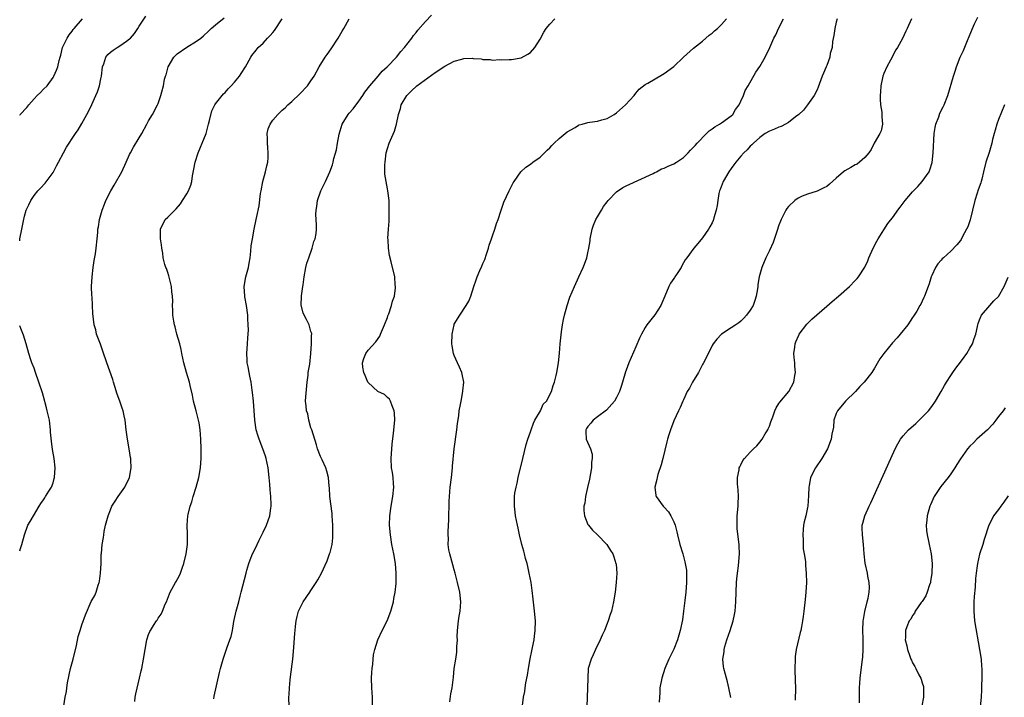
# Model space of a CAD drawing. Units: inches. Extents: x 2508000 to 2510892, y 1491000 to 1494000.
# Drawn here: x 2508000 to 2508206, y 1492491 to 1492633 of the extents above; entities that cross this region are included whole.
import ezdxf

# ---------------------------------------------------------------- set-up
doc = ezdxf.new("R2010")
doc.units = ezdxf.units.IN
doc.header["$MEASUREMENT"] = 0
doc.layers.add('LD25081491_10ft', color=63, linetype='Continuous')

msp = doc.modelspace()

# ---------------------------------------------------------------- linework, layer by layer
at = {"layer": 'LD25081491_10ft'}
for points, elevation in [([(2508000, 1492586.52), (2508000.06, 1492587), (2508000.45, 1492589), (2508000.77, 1492590.77), (2508001, 1492591.73), (2508001.36, 1492593), (2508001.89, 1492594.11), (2508002.3, 1492595), (2508003, 1492596.02), (2508003.79, 1492597), (2508004.39, 1492597.61), (2508005.35, 1492598.65), (2508007, 1492600.87), (2508007.74, 1492602.26), (2508008.11, 1492603), (2508009.17, 1492605), (2508009.83, 1492606.17), (2508010.35, 1492607), (2508011, 1492607.95), (2508011.67, 1492609), (2508012.22, 1492609.78), (2508013, 1492611.12), (2508014.4, 1492613.6), (2508015.08, 1492615.08), (2508015.98, 1492617), (2508016.29, 1492617.71), (2508016.71, 1492619), (2508017, 1492620.46), (2508017.12, 1492621), (2508017.36, 1492623), (2508017.59, 1492623.59), (2508018.03, 1492625), (2508018.45, 1492625.55), (2508019, 1492626.04), (2508019.56, 1492626.44), (2508020.39, 1492627), (2508021, 1492627.35), (2508022.37, 1492628.37), (2508023, 1492628.81), (2508023.2, 1492629), (2508024.04, 1492629.96), (2508024.73, 1492631), (2508025, 1492631.49), (2508026.39, 1492633.61)], 7700), ([(2508056.42, 1492489), (2508056.38, 1492491), (2508056.43, 1492491.57), (2508056.5, 1492493), (2508056.66, 1492494.66), (2508056.74, 1492495.26), (2508057.18, 1492499), (2508057.39, 1492501.39), (2508057.59, 1492504.41), (2508057.66, 1492505), (2508057.79, 1492505.79), (2508057.93, 1492507), (2508058.12, 1492507.88), (2508058.42, 1492509), (2508059, 1492510.32), (2508059.34, 1492511), (2508060.73, 1492513), (2508061, 1492513.36), (2508062.1, 1492515), (2508062.44, 1492515.56), (2508063.21, 1492517), (2508064.4, 1492519.6), (2508064.91, 1492521), (2508065, 1492521.31), (2508065.43, 1492523), (2508065.61, 1492524.39), (2508065.61, 1492525), (2508065.57, 1492525.57), (2508065.57, 1492527), (2508065.46, 1492529), (2508065.45, 1492529.45), (2508064.96, 1492533), (2508064.86, 1492534.86), (2508064.81, 1492535.19), (2508064.66, 1492537), (2508064.31, 1492538.31), (2508064.08, 1492539), (2508063.32, 1492540.68), (2508063, 1492541.42), (2508062.39, 1492543), (2508062.14, 1492543.86), (2508061.15, 1492547), (2508061, 1492547.42), (2508060.57, 1492549), (2508060.31, 1492550.31), (2508060.06, 1492551), (2508059.98, 1492551.98), (2508059.87, 1492553), (2508059.9, 1492553.9), (2508060.2, 1492557), (2508060.4, 1492558.4), (2508060.43, 1492559), (2508060.73, 1492560.73), (2508060.99, 1492562.99), (2508061.13, 1492565), (2508061.14, 1492566.86), (2508061.16, 1492567), (2508061.15, 1492567.15), (2508061, 1492567.6), (2508060.71, 1492568.71), (2508060.62, 1492569), (2508060.05, 1492570.05), (2508059.4, 1492571.4), (2508059, 1492572.88), (2508058.98, 1492573), (2508059.04, 1492575.04), (2508059.33, 1492577), (2508059.36, 1492577.36), (2508059.59, 1492579), (2508059.94, 1492581), (2508060.14, 1492581.86), (2508060.52, 1492583), (2508061.25, 1492585), (2508061.59, 1492586.41), (2508061.87, 1492587), (2508062.11, 1492588.11), (2508062.18, 1492589), (2508062.14, 1492589.86), (2508062.11, 1492591), (2508062.05, 1492592.05), (2508062.08, 1492593), (2508062.24, 1492593.76), (2508062.4, 1492595), (2508063.1, 1492597), (2508064.07, 1492599), (2508064.95, 1492601), (2508065.52, 1492602.48), (2508065.66, 1492603), (2508065.82, 1492603.82), (2508066.38, 1492605.62), (2508066.56, 1492607), (2508066.88, 1492608.88), (2508067.56, 1492611), (2508068.8, 1492613), (2508069, 1492613.25), (2508069.83, 1492614.17), (2508071, 1492615.77), (2508071.86, 1492617), (2508072.3, 1492617.7), (2508073.35, 1492619), (2508075.1, 1492621), (2508075.93, 1492622.07), (2508076.98, 1492623), (2508078.88, 1492625), (2508079.81, 1492626.19), (2508080.6, 1492627), (2508082.12, 1492629), (2508082.49, 1492629.51), (2508083, 1492630.14), (2508083.37, 1492630.63), (2508085, 1492632.48), (2508086.23, 1492633.76)], 7740), ([(2508000, 1492612.86), (2508000.13, 1492613), (2508001.51, 1492614.49), (2508001.9, 1492615), (2508003, 1492616.27), (2508003.69, 1492617), (2508004.37, 1492617.63), (2508005, 1492618.28), (2508005.72, 1492619), (2508007, 1492620.71), (2508007.18, 1492621), (2508007.69, 1492622.31), (2508007.99, 1492623), (2508008.29, 1492624.29), (2508008.47, 1492625), (2508008.59, 1492625.41), (2508008.97, 1492627), (2508009.91, 1492629), (2508010.35, 1492629.65), (2508011, 1492630.47), (2508011.22, 1492630.78), (2508011.42, 1492631), (2508013.14, 1492633)], 7690), ([(2508009.21, 1492489.21), (2508009.51, 1492491), (2508009.78, 1492492.22), (2508009.86, 1492493), (2508010, 1492494), (2508010.64, 1492497), (2508011.17, 1492499), (2508011.87, 1492501.87), (2508012.26, 1492503.74), (2508012.64, 1492505), (2508013, 1492506.16), (2508013.75, 1492508.25), (2508015, 1492511.02), (2508015.72, 1492512.28), (2508016.04, 1492513), (2508016.44, 1492514.44), (2508016.65, 1492515), (2508016.71, 1492515.29), (2508016.93, 1492517), (2508017.06, 1492519), (2508017.09, 1492520.91), (2508017.12, 1492521.12), (2508017.26, 1492523), (2508017.55, 1492524.45), (2508017.6, 1492525), (2508017.71, 1492525.71), (2508018, 1492527), (2508018.51, 1492529), (2508019, 1492530.23), (2508019.33, 1492531), (2508019.96, 1492532.04), (2508020.61, 1492533), (2508021, 1492533.52), (2508022, 1492535), (2508023, 1492536.99), (2508023.37, 1492539), (2508023.28, 1492540.72), (2508023.26, 1492541), (2508023.21, 1492541.21), (2508022.93, 1492543), (2508022.58, 1492545), (2508022.32, 1492547), (2508022.11, 1492549), (2508021.9, 1492549.9), (2508021.69, 1492551), (2508021.49, 1492551.49), (2508020.98, 1492553), (2508020.44, 1492554.44), (2508019.94, 1492556.06), (2508019.67, 1492557), (2508019.54, 1492557.54), (2508018.24, 1492561), (2508017.43, 1492563.43), (2508016.89, 1492564.89), (2508016.12, 1492567), (2508015.94, 1492567.94), (2508015.63, 1492569), (2508015.35, 1492571.35), (2508015.27, 1492573), (2508015.16, 1492574.84), (2508015.1, 1492575.1), (2508015.07, 1492577), (2508015.15, 1492579), (2508015.37, 1492581), (2508015.57, 1492582.43), (2508015.85, 1492583.85), (2508016.03, 1492585), (2508016.24, 1492587), (2508016.33, 1492588.33), (2508016.39, 1492589), (2508016.5, 1492589.5), (2508016.71, 1492591), (2508017.25, 1492593), (2508017.74, 1492594.26), (2508018.02, 1492595), (2508019.07, 1492597), (2508019.8, 1492598.2), (2508021.37, 1492601), (2508022.31, 1492603), (2508023, 1492604.6), (2508023.19, 1492605), (2508023.83, 1492606.17), (2508025, 1492608.14), (2508025.55, 1492609), (2508026.66, 1492611), (2508027, 1492611.64), (2508027.78, 1492613), (2508028.86, 1492615), (2508029, 1492615.32), (2508029.58, 1492617), (2508029.76, 1492617.76), (2508030.13, 1492619), (2508030.36, 1492620.36), (2508030.54, 1492621), (2508030.67, 1492621.33), (2508031.07, 1492623), (2508032.29, 1492625), (2508032.63, 1492625.37), (2508033, 1492625.68), (2508035, 1492627.1), (2508037, 1492628.35), (2508037.93, 1492629), (2508038.51, 1492629.49), (2508039.53, 1492630.47), (2508040.12, 1492631), (2508041, 1492631.75), (2508042.79, 1492633.21)], 7710), ([(2508024.12, 1492490.12), (2508024.19, 1492491), (2508024.3, 1492491.7), (2508025.12, 1492495), (2508025.45, 1492496.55), (2508025.56, 1492497), (2508025.94, 1492499), (2508026.26, 1492501), (2508026.61, 1492503), (2508027, 1492504.12), (2508027.25, 1492504.75), (2508027.38, 1492505), (2508028.04, 1492506.04), (2508028.68, 1492507), (2508028.82, 1492507.18), (2508029, 1492507.54), (2508029.6, 1492508.4), (2508029.9, 1492509), (2508030.48, 1492510.48), (2508030.71, 1492511), (2508031.34, 1492512.66), (2508031.49, 1492513), (2508032.61, 1492515), (2508032.77, 1492515.23), (2508033.47, 1492516.53), (2508033.66, 1492517), (2508034.02, 1492518.02), (2508034.4, 1492519), (2508034.88, 1492521), (2508035.12, 1492523), (2508035.13, 1492525.12), (2508035.06, 1492527), (2508035.22, 1492529), (2508035.28, 1492529.28), (2508035.72, 1492531), (2508036.06, 1492531.94), (2508036.35, 1492533), (2508036.99, 1492535), (2508037.55, 1492537), (2508037.87, 1492539), (2508037.94, 1492540.06), (2508037.98, 1492541), (2508037.99, 1492543), (2508037.96, 1492545), (2508037.82, 1492547), (2508037.57, 1492548.43), (2508037.47, 1492549), (2508036.95, 1492550.95), (2508036.43, 1492553), (2508036.22, 1492554.22), (2508035.7, 1492556.3), (2508035.56, 1492557), (2508034.95, 1492559), (2508034.4, 1492561), (2508033.97, 1492563), (2508033.83, 1492563.83), (2508033.51, 1492565), (2508032.93, 1492567), (2508032.56, 1492568.56), (2508032.4, 1492569), (2508032.27, 1492569.73), (2508032.1, 1492571), (2508032.05, 1492572.05), (2508032.03, 1492573), (2508032.07, 1492573.93), (2508031.99, 1492575), (2508031.86, 1492575.86), (2508031.76, 1492577), (2508031.34, 1492578.66), (2508031.24, 1492579.24), (2508031, 1492579.9), (2508030.74, 1492580.74), (2508030.61, 1492581), (2508030.41, 1492581.59), (2508030.08, 1492583), (2508029.97, 1492583.97), (2508029.76, 1492585), (2508029.68, 1492585.68), (2508029.47, 1492587), (2508029.47, 1492587.47), (2508029.46, 1492589), (2508030.45, 1492591), (2508031, 1492591.51), (2508032.46, 1492593), (2508032.76, 1492593.24), (2508033.7, 1492594.3), (2508034.1, 1492595), (2508035, 1492596.4), (2508035.33, 1492597), (2508035.82, 1492598.18), (2508036.03, 1492599), (2508036.19, 1492600.19), (2508036.48, 1492601.52), (2508036.73, 1492603), (2508037.37, 1492605), (2508037.85, 1492606.15), (2508038.24, 1492607), (2508039.02, 1492609), (2508039.55, 1492611), (2508039.77, 1492611.77), (2508040.22, 1492613.78), (2508040.86, 1492615), (2508041, 1492615.23), (2508042.38, 1492617), (2508042.67, 1492617.33), (2508043, 1492617.59), (2508043.63, 1492618.37), (2508044.29, 1492619), (2508045, 1492619.77), (2508046, 1492621), (2508046.41, 1492621.59), (2508047.3, 1492623), (2508048.41, 1492625), (2508048.65, 1492625.35), (2508049.52, 1492626.48), (2508049.94, 1492627), (2508051, 1492627.96), (2508051.93, 1492629), (2508052.47, 1492629.53), (2508053, 1492630.17), (2508053.39, 1492630.61), (2508054.96, 1492633)], 7720), ([(2508040.65, 1492490.65), (2508040.75, 1492491.25), (2508041.84, 1492496.16), (2508042.04, 1492497), (2508042.59, 1492499), (2508043.47, 1492501.47), (2508044.04, 1492503), (2508044.27, 1492503.73), (2508044.56, 1492505), (2508044.88, 1492506.88), (2508045.3, 1492509), (2508045.86, 1492511), (2508046.15, 1492512.15), (2508046.4, 1492513), (2508047.41, 1492517), (2508047.6, 1492517.6), (2508048, 1492519), (2508048.25, 1492519.75), (2508048.76, 1492521), (2508049, 1492521.53), (2508049.74, 1492523), (2508050.14, 1492523.86), (2508050.74, 1492525), (2508051, 1492525.58), (2508051.68, 1492527), (2508052.37, 1492529), (2508052.58, 1492530.58), (2508052.66, 1492531), (2508052.67, 1492531.33), (2508052.59, 1492533), (2508052.44, 1492534.44), (2508052.38, 1492535.62), (2508052.26, 1492537), (2508052.03, 1492539), (2508051.61, 1492541), (2508051.47, 1492541.47), (2508050.92, 1492543), (2508050.14, 1492545), (2508049.87, 1492545.87), (2508049.54, 1492547), (2508049.23, 1492549), (2508048.94, 1492553), (2508048.77, 1492554.77), (2508048.68, 1492555.32), (2508048.45, 1492557), (2508048.21, 1492558.21), (2508048.03, 1492559), (2508047.82, 1492560.18), (2508047.66, 1492561), (2508047.61, 1492561.61), (2508047.57, 1492563), (2508047.7, 1492565), (2508047.75, 1492566.25), (2508047.85, 1492567), (2508047.93, 1492567.93), (2508047.86, 1492569), (2508047.75, 1492570.25), (2508047.75, 1492571), (2508047.48, 1492573), (2508047.15, 1492574.85), (2508047.12, 1492575), (2508046.99, 1492577), (2508047.33, 1492579), (2508047.89, 1492581), (2508048.09, 1492581.91), (2508048.24, 1492583), (2508048.38, 1492584.38), (2508048.51, 1492585.49), (2508048.75, 1492587), (2508049.13, 1492589), (2508049.53, 1492591), (2508049.65, 1492591.65), (2508050.14, 1492593.86), (2508050.45, 1492596.45), (2508050.55, 1492597), (2508050.94, 1492599), (2508051.46, 1492601), (2508051.73, 1492602.27), (2508051.94, 1492603), (2508052.01, 1492604.01), (2508052.05, 1492605), (2508051.94, 1492606.06), (2508051.88, 1492607), (2508051.91, 1492607.91), (2508051.83, 1492609), (2508052.03, 1492609.97), (2508052.43, 1492611), (2508053, 1492611.82), (2508054.04, 1492613), (2508055, 1492613.9), (2508055.58, 1492614.42), (2508056.18, 1492615), (2508057, 1492615.74), (2508058.68, 1492617.32), (2508060.25, 1492619), (2508061, 1492620.03), (2508061.64, 1492621), (2508062.71, 1492623), (2508063.96, 1492625), (2508064.41, 1492625.59), (2508065.26, 1492626.74), (2508066.73, 1492629), (2508067.56, 1492630.44), (2508067.9, 1492631), (2508068.98, 1492633)], 7730), ([(2508073.87, 1492489), (2508073.87, 1492491), (2508073.74, 1492493), (2508073.71, 1492495), (2508073.78, 1492496.22), (2508073.84, 1492497), (2508073.94, 1492497.94), (2508074.02, 1492499), (2508074.13, 1492499.87), (2508074.34, 1492501), (2508074.99, 1492503), (2508075.91, 1492505), (2508076.95, 1492507), (2508077.71, 1492509), (2508078.25, 1492511), (2508078.35, 1492511.65), (2508078.62, 1492513), (2508078.82, 1492514.82), (2508078.84, 1492515), (2508078.87, 1492517), (2508078.7, 1492519), (2508078.35, 1492521), (2508077.96, 1492523), (2508077.63, 1492525), (2508077.48, 1492527), (2508077.53, 1492529), (2508077.77, 1492531), (2508078.12, 1492533), (2508078.33, 1492535), (2508078.26, 1492535.74), (2508078.21, 1492537), (2508078.07, 1492538.07), (2508077.88, 1492539), (2508077.81, 1492541), (2508078.01, 1492543.99), (2508078.28, 1492546.28), (2508078.53, 1492549), (2508078.51, 1492550.51), (2508078.45, 1492551), (2508077.99, 1492552.01), (2508077.69, 1492553), (2508077.43, 1492553.43), (2508077, 1492553.79), (2508076.37, 1492554.37), (2508075, 1492555.04), (2508073, 1492556.87), (2508072.91, 1492557), (2508072.37, 1492558.37), (2508072.05, 1492559), (2508071.86, 1492560.14), (2508071.8, 1492561), (2508072.07, 1492561.93), (2508072.51, 1492563), (2508073, 1492563.65), (2508074.6, 1492565.4), (2508075.4, 1492566.6), (2508075.58, 1492567), (2508076.4, 1492569), (2508077, 1492570.49), (2508077.13, 1492570.87), (2508077.3, 1492571.3), (2508077.89, 1492573), (2508078.09, 1492573.91), (2508078.46, 1492575), (2508078.68, 1492576.68), (2508078.7, 1492577), (2508078.66, 1492577.34), (2508078.53, 1492579), (2508077.82, 1492582.18), (2508077.47, 1492583.47), (2508077.23, 1492585), (2508077.14, 1492586.86), (2508077.11, 1492587.11), (2508077.22, 1492589), (2508077.36, 1492590.64), (2508077.35, 1492591.35), (2508077.41, 1492593), (2508077.36, 1492595), (2508077.1, 1492597), (2508077, 1492597.47), (2508076.72, 1492599), (2508076.5, 1492600.5), (2508076.48, 1492602.48), (2508076.52, 1492603), (2508076.77, 1492605), (2508077, 1492605.89), (2508077.35, 1492607), (2508078.46, 1492609.54), (2508078.93, 1492611), (2508079.36, 1492613), (2508079.73, 1492614.27), (2508079.91, 1492615), (2508081.06, 1492617), (2508082.03, 1492617.97), (2508083.14, 1492619), (2508087, 1492621.78), (2508089, 1492623.13), (2508091, 1492624.19), (2508092.6, 1492624.6), (2508093, 1492624.69), (2508094.75, 1492624.76), (2508095, 1492624.73), (2508096.64, 1492624.64), (2508097, 1492624.53), (2508098.52, 1492624.52), (2508099, 1492624.39), (2508100.49, 1492624.49), (2508101, 1492624.43), (2508102.53, 1492624.53), (2508103, 1492624.51), (2508105, 1492624.85), (2508106.4, 1492625.6), (2508107, 1492625.97), (2508107.89, 1492627), (2508109, 1492628.77), (2508109.76, 1492630.24), (2508110.27, 1492631), (2508111, 1492631.91), (2508112.04, 1492633)], 7750), ([(2508090.06, 1492490.06), (2508090.3, 1492491.7), (2508090.54, 1492493), (2508090.82, 1492495.18), (2508091.02, 1492497.02), (2508091.32, 1492499), (2508091.55, 1492500.45), (2508091.57, 1492501), (2508091.56, 1492501.56), (2508091.66, 1492503), (2508091.65, 1492503.65), (2508091.7, 1492505), (2508091.88, 1492507), (2508092.04, 1492507.96), (2508092.23, 1492509), (2508092.4, 1492511), (2508092.17, 1492513), (2508091.72, 1492515), (2508091.22, 1492517), (2508091, 1492517.71), (2508090.73, 1492518.73), (2508090.07, 1492521), (2508089.89, 1492521.89), (2508089.75, 1492523), (2508089.77, 1492524.23), (2508089.72, 1492525), (2508089.71, 1492525.71), (2508089.86, 1492528.14), (2508089.97, 1492532.03), (2508090.01, 1492533), (2508090.17, 1492535), (2508090.42, 1492537), (2508090.64, 1492539), (2508090.65, 1492539.35), (2508090.97, 1492543.03), (2508091.54, 1492547), (2508091.68, 1492548.32), (2508091.95, 1492549.95), (2508092.05, 1492551), (2508092.32, 1492552.32), (2508092.42, 1492553), (2508092.82, 1492555), (2508092.83, 1492555.17), (2508092.98, 1492557), (2508092.67, 1492558.67), (2508092.57, 1492559), (2508092.13, 1492560.13), (2508091.66, 1492561), (2508091, 1492562.53), (2508090.83, 1492563), (2508090.58, 1492564.58), (2508090.52, 1492565), (2508090.56, 1492567), (2508090.96, 1492569), (2508091, 1492569.11), (2508092.2, 1492571), (2508093.53, 1492573), (2508094.08, 1492573.92), (2508094.49, 1492575), (2508095.1, 1492577), (2508095.61, 1492578.39), (2508095.79, 1492579), (2508096.35, 1492580.35), (2508096.76, 1492581.24), (2508097, 1492581.82), (2508097.38, 1492582.62), (2508097.73, 1492583.73), (2508098.17, 1492585), (2508098.35, 1492585.65), (2508098.79, 1492587), (2508099, 1492587.62), (2508099.51, 1492589), (2508099.85, 1492590.15), (2508100.21, 1492591), (2508100.77, 1492592.77), (2508100.83, 1492593), (2508101.39, 1492594.62), (2508102.52, 1492597), (2508103.34, 1492598.66), (2508103.56, 1492599), (2508104.97, 1492601.03), (2508106.02, 1492601.98), (2508107, 1492602.59), (2508107.49, 1492603), (2508109, 1492604.1), (2508109.94, 1492605), (2508110.47, 1492605.53), (2508111, 1492606), (2508111.46, 1492606.54), (2508111.95, 1492607), (2508113, 1492607.97), (2508114.64, 1492609.36), (2508116.3, 1492610.3), (2508117, 1492610.73), (2508117.19, 1492610.81), (2508117.77, 1492611), (2508119, 1492611.35), (2508119.42, 1492611.42), (2508121, 1492611.62), (2508121.89, 1492611.89), (2508123, 1492612.14), (2508124.5, 1492613), (2508125, 1492613.36), (2508126.85, 1492615), (2508128.68, 1492617), (2508129, 1492617.43), (2508129.72, 1492618.28), (2508131, 1492619.28), (2508131.57, 1492619.57), (2508134.62, 1492621.38), (2508135, 1492621.55), (2508137, 1492623.07), (2508139.05, 1492625), (2508141.13, 1492626.87), (2508143, 1492628.38), (2508143.71, 1492629), (2508144.37, 1492629.63), (2508145, 1492630.02), (2508145.5, 1492630.5), (2508146.13, 1492631), (2508147, 1492631.83), (2508148.04, 1492633)], 7760), ([(2508105.29, 1492489.29), (2508105.53, 1492491), (2508105.78, 1492492.22), (2508105.86, 1492493), (2508106, 1492494), (2508106.34, 1492495.66), (2508106.54, 1492497), (2508106.92, 1492499.08), (2508107.25, 1492500.75), (2508107.4, 1492501.4), (2508107.71, 1492503), (2508107.83, 1492503.83), (2508107.97, 1492505), (2508107.99, 1492507), (2508107.83, 1492509), (2508107.56, 1492511.56), (2508107.34, 1492513.34), (2508107.11, 1492515), (2508106.73, 1492517), (2508106.4, 1492518.4), (2508106.25, 1492519), (2508105.96, 1492520.04), (2508105.71, 1492521), (2508105.58, 1492521.58), (2508105.17, 1492523), (2508104.69, 1492525), (2508104.41, 1492526.41), (2508104.26, 1492527), (2508103.86, 1492529), (2508103.75, 1492529.75), (2508103.59, 1492531), (2508103.62, 1492532.38), (2508103.6, 1492533), (2508103.7, 1492533.7), (2508103.94, 1492535), (2508104.17, 1492535.83), (2508104.42, 1492537), (2508105.34, 1492541), (2508106.09, 1492543.91), (2508106.45, 1492545), (2508107, 1492546.57), (2508107.13, 1492547), (2508107.6, 1492548.4), (2508107.86, 1492549), (2508109.05, 1492551), (2508109.66, 1492552.34), (2508110.31, 1492553), (2508111.38, 1492555), (2508111.72, 1492556.28), (2508112.02, 1492557), (2508112.36, 1492558.36), (2508112.5, 1492559), (2508112.82, 1492561), (2508113.03, 1492563.03), (2508113.21, 1492565), (2508113.47, 1492567.47), (2508113.67, 1492569), (2508113.9, 1492570.1), (2508114.07, 1492571), (2508114.64, 1492573), (2508115.24, 1492574.76), (2508116.19, 1492577), (2508117.12, 1492579), (2508118.01, 1492581), (2508118.3, 1492581.7), (2508118.75, 1492583), (2508119, 1492584.02), (2508119.19, 1492585), (2508119.44, 1492586.56), (2508119.46, 1492587), (2508119.89, 1492589), (2508120.19, 1492589.81), (2508120.69, 1492591), (2508121, 1492591.57), (2508121.83, 1492593), (2508122.27, 1492593.73), (2508123, 1492594.73), (2508123.23, 1492595), (2508125, 1492596.83), (2508126.3, 1492597.7), (2508127, 1492598.07), (2508132.63, 1492600.63), (2508133, 1492600.83), (2508133.36, 1492601), (2508134.41, 1492601.59), (2508135, 1492601.79), (2508135.79, 1492602.21), (2508137, 1492602.67), (2508137.56, 1492603), (2508139, 1492604.02), (2508139.98, 1492605), (2508140.46, 1492605.54), (2508141, 1492605.99), (2508141.46, 1492606.54), (2508141.87, 1492607), (2508143.82, 1492609), (2508144.41, 1492609.59), (2508145, 1492609.97), (2508145.57, 1492610.43), (2508146.57, 1492611), (2508147, 1492611.28), (2508149, 1492612.7), (2508149.32, 1492613), (2508149.93, 1492614.07), (2508150.65, 1492615), (2508151, 1492615.82), (2508151.59, 1492617), (2508151.96, 1492618.04), (2508152.54, 1492619), (2508154.16, 1492621.84), (2508155, 1492623.02), (2508156.13, 1492625), (2508157.07, 1492627), (2508157.92, 1492629), (2508158.32, 1492629.68), (2508158.92, 1492631), (2508159.95, 1492633)], 7770), ([(2508171.19, 1492633), (2508171, 1492632.31), (2508170.68, 1492631), (2508170.5, 1492629.5), (2508170.25, 1492628.25), (2508170.13, 1492627), (2508169.76, 1492625.76), (2508169.64, 1492625), (2508169, 1492623.24), (2508168.89, 1492623), (2508168.35, 1492621.65), (2508168.07, 1492621), (2508167.25, 1492618.75), (2508167, 1492618.19), (2508166.37, 1492617), (2508164.99, 1492615), (2508164.13, 1492613.87), (2508163.19, 1492613), (2508162.49, 1492612.49), (2508161, 1492611.35), (2508160.38, 1492611), (2508159.48, 1492610.52), (2508159, 1492610.33), (2508158.09, 1492609.91), (2508157, 1492609.48), (2508156.13, 1492609), (2508155, 1492608.18), (2508153.68, 1492607), (2508153.36, 1492606.64), (2508153, 1492606.38), (2508152.38, 1492605.62), (2508151.68, 1492605), (2508151, 1492604.28), (2508149.99, 1492603), (2508149.57, 1492602.43), (2508149, 1492601.7), (2508148.5, 1492601), (2508147.31, 1492599), (2508146.69, 1492597.31), (2508146.56, 1492597), (2508146.44, 1492596.44), (2508146.19, 1492595), (2508146.06, 1492593.94), (2508145.86, 1492593), (2508145.38, 1492591.38), (2508145.29, 1492591), (2508145.22, 1492590.78), (2508145, 1492590.29), (2508144.54, 1492589.46), (2508144.25, 1492589), (2508143, 1492587.2), (2508141.99, 1492586.01), (2508141.15, 1492585), (2508139.72, 1492583), (2508139.4, 1492582.6), (2508138.67, 1492581.33), (2508138.51, 1492581), (2508137.68, 1492579.68), (2508137.23, 1492579), (2508137.12, 1492578.88), (2508137, 1492578.69), (2508136.29, 1492577.71), (2508135.95, 1492577), (2508135.08, 1492575), (2508134.5, 1492573.5), (2508134.28, 1492573), (2508133, 1492571.03), (2508131.36, 1492569), (2508131, 1492568.44), (2508130.22, 1492567), (2508129.83, 1492566.17), (2508129, 1492564.33), (2508127.59, 1492561), (2508127, 1492559.46), (2508126.89, 1492559.11), (2508126.27, 1492557), (2508125.96, 1492556.04), (2508125.58, 1492555), (2508125, 1492553.73), (2508124.58, 1492553), (2508122.92, 1492551.08), (2508121, 1492549.73), (2508120.08, 1492549), (2508119.61, 1492548.39), (2508119, 1492547.71), (2508118.73, 1492547.27), (2508118.53, 1492547), (2508118.59, 1492546.59), (2508118.66, 1492545), (2508119.53, 1492543), (2508119.88, 1492541.88), (2508119.9, 1492541), (2508119.76, 1492540.24), (2508119.74, 1492539), (2508119.32, 1492536.68), (2508118.91, 1492534.91), (2508118.5, 1492533), (2508118.37, 1492531.63), (2508118.17, 1492531), (2508118.12, 1492530.12), (2508118.26, 1492529), (2508119, 1492527.19), (2508119.1, 1492527), (2508119.98, 1492525.98), (2508121, 1492525.01), (2508122.95, 1492523), (2508123.75, 1492521.75), (2508124.2, 1492521), (2508124.42, 1492520.42), (2508124.87, 1492519), (2508124.89, 1492518.89), (2508125.06, 1492517), (2508124.95, 1492515), (2508124.71, 1492513), (2508124.39, 1492511), (2508123.91, 1492509), (2508123.67, 1492508.33), (2508123.25, 1492507), (2508123, 1492506.43), (2508122.44, 1492505), (2508121.97, 1492504.03), (2508121.54, 1492503), (2508120.58, 1492501), (2508120.1, 1492499.9), (2508119.66, 1492499), (2508119.07, 1492497), (2508118.95, 1492495), (2508118.94, 1492493), (2508118.76, 1492489)], 7780), ([(2508186.75, 1492633), (2508185.89, 1492631), (2508185.58, 1492630.42), (2508184.88, 1492628.88), (2508183.83, 1492627), (2508183.5, 1492626.5), (2508182.78, 1492625.22), (2508182.7, 1492625), (2508182.37, 1492624.37), (2508181.63, 1492623), (2508181, 1492621.58), (2508180.78, 1492621), (2508180.37, 1492619), (2508180.26, 1492617.74), (2508180.21, 1492617), (2508180.22, 1492616.22), (2508180.28, 1492615), (2508180.53, 1492613.47), (2508180.56, 1492613), (2508180.53, 1492612.53), (2508180.68, 1492611), (2508180.4, 1492609.6), (2508180.12, 1492609), (2508178.98, 1492607), (2508178.33, 1492605.67), (2508177.82, 1492605), (2508177, 1492603.99), (2508175.9, 1492603), (2508175.4, 1492602.6), (2508175, 1492602.44), (2508174.08, 1492601.92), (2508172.78, 1492601.22), (2508172.5, 1492601), (2508171, 1492599.66), (2508169.58, 1492598.43), (2508169, 1492597.95), (2508168.38, 1492597.62), (2508167, 1492596.92), (2508165, 1492596.32), (2508163.89, 1492595.89), (2508163, 1492595.51), (2508162.33, 1492595), (2508161, 1492593.77), (2508160.67, 1492593.33), (2508160.47, 1492593), (2508159.98, 1492591.98), (2508159.48, 1492591), (2508159.34, 1492590.66), (2508159, 1492589.84), (2508158.53, 1492588.53), (2508157.77, 1492586.23), (2508157, 1492584.56), (2508156.26, 1492583), (2508155.42, 1492581), (2508154.88, 1492579), (2508154.59, 1492577.41), (2508154.56, 1492577), (2508154.5, 1492576.5), (2508154.25, 1492575), (2508153.95, 1492574.05), (2508153.58, 1492573), (2508153, 1492572.01), (2508152.24, 1492571), (2508151.67, 1492570.33), (2508151, 1492569.73), (2508150.58, 1492569.42), (2508149.97, 1492569), (2508149, 1492568.31), (2508147, 1492567.04), (2508146.02, 1492565.98), (2508145.26, 1492565), (2508145, 1492564.64), (2508143.81, 1492562.19), (2508143.14, 1492560.86), (2508143, 1492560.64), (2508142.45, 1492559.55), (2508142.14, 1492559), (2508140.88, 1492557), (2508140.28, 1492555.72), (2508139.81, 1492555), (2508139, 1492553.24), (2508138.88, 1492553), (2508138.34, 1492551.66), (2508137.99, 1492551), (2508137, 1492548.85), (2508136.28, 1492547), (2508135.97, 1492545.97), (2508135.65, 1492545), (2508135.51, 1492544.49), (2508134.68, 1492541), (2508134.34, 1492539.66), (2508133.65, 1492537.65), (2508133.47, 1492537), (2508133.41, 1492536.59), (2508133.02, 1492535), (2508133.22, 1492533.22), (2508133.27, 1492533), (2508134.73, 1492531), (2508134.88, 1492530.88), (2508135.85, 1492529.85), (2508136.37, 1492529), (2508137, 1492527.71), (2508137.26, 1492527), (2508137.64, 1492525.64), (2508137.77, 1492525), (2508138.28, 1492523), (2508138.87, 1492521), (2508139.33, 1492519.33), (2508139.4, 1492519), (2508139.61, 1492517.61), (2508139.66, 1492517), (2508139.65, 1492516.35), (2508139.66, 1492515), (2508139.48, 1492513), (2508139.27, 1492511.27), (2508139.03, 1492509), (2508138.78, 1492507.22), (2508138.32, 1492505), (2508137.73, 1492503), (2508137, 1492501.05), (2508136.3, 1492499.7), (2508135.96, 1492499), (2508135.08, 1492497), (2508134.45, 1492495), (2508134.09, 1492493), (2508134.05, 1492491.95), (2508133.98, 1492491), (2508133.95, 1492489.95)], 7790), ([(2508148.93, 1492490.93), (2508148.52, 1492493), (2508148.22, 1492494.22), (2508147.99, 1492495), (2508147.8, 1492495.8), (2508147.48, 1492497), (2508147.42, 1492497.42), (2508147.27, 1492499), (2508147.5, 1492500.5), (2508147.51, 1492501), (2508147.65, 1492501.65), (2508148.07, 1492503), (2508148.76, 1492505), (2508149.43, 1492507), (2508149.69, 1492508.31), (2508149.85, 1492509), (2508149.99, 1492511), (2508150.03, 1492513), (2508150.14, 1492515), (2508150.2, 1492515.8), (2508150.33, 1492517), (2508150.51, 1492518.51), (2508150.57, 1492519.43), (2508150.72, 1492521), (2508150.7, 1492522.7), (2508150.68, 1492523), (2508150.29, 1492526.29), (2508150.23, 1492527), (2508150.26, 1492527.74), (2508150.27, 1492529), (2508150.44, 1492531), (2508150.43, 1492531.57), (2508150.51, 1492533), (2508150.44, 1492534.44), (2508150.37, 1492535), (2508150.32, 1492535.68), (2508150.32, 1492537), (2508150.64, 1492538.64), (2508150.69, 1492539), (2508150.78, 1492539.22), (2508151, 1492539.67), (2508151.46, 1492540.54), (2508151.8, 1492541), (2508153, 1492542.33), (2508153.66, 1492543), (2508154.34, 1492543.66), (2508155, 1492544.38), (2508155.49, 1492545), (2508156.15, 1492546.15), (2508156.66, 1492547), (2508156.77, 1492547.23), (2508157, 1492547.78), (2508157.33, 1492548.68), (2508157.43, 1492549), (2508157.71, 1492549.71), (2508158.16, 1492551), (2508158.4, 1492551.6), (2508159, 1492552.47), (2508159.19, 1492552.81), (2508161.07, 1492555), (2508162.15, 1492557), (2508162.35, 1492558.35), (2508162.47, 1492559), (2508162.31, 1492560.31), (2508162.3, 1492561), (2508162.16, 1492562.16), (2508162.15, 1492563), (2508162.31, 1492564.31), (2508162.42, 1492565), (2508162.57, 1492565.43), (2508163.16, 1492566.84), (2508163.24, 1492567), (2508164.87, 1492569.13), (2508165.88, 1492570.12), (2508169, 1492572.9), (2508170.12, 1492573.88), (2508171.47, 1492575), (2508173.77, 1492577), (2508175, 1492578.26), (2508175.36, 1492578.64), (2508175.65, 1492579), (2508176.97, 1492581.03), (2508177.62, 1492582.38), (2508177.83, 1492583), (2508178.73, 1492585), (2508179.5, 1492586.5), (2508179.8, 1492587), (2508181.84, 1492590.16), (2508183, 1492591.62), (2508183.93, 1492593), (2508184.4, 1492593.6), (2508185.46, 1492595), (2508187, 1492596.83), (2508188.06, 1492597.94), (2508188.99, 1492599), (2508190.44, 1492601), (2508190.61, 1492601.39), (2508191.07, 1492602.93), (2508191.32, 1492605), (2508191.52, 1492609), (2508191.71, 1492610.29), (2508191.88, 1492611), (2508192.48, 1492612.48), (2508192.72, 1492613.28), (2508193.38, 1492614.62), (2508193.61, 1492615), (2508194.37, 1492617), (2508195.54, 1492621), (2508195.91, 1492622.09), (2508196.19, 1492623), (2508196.97, 1492625), (2508197.64, 1492626.36), (2508198.49, 1492628.49), (2508199.52, 1492631), (2508199.98, 1492631.98), (2508200.66, 1492633.34)], 7800), ([(2508206.22, 1492615), (2508205, 1492611.94), (2508204.66, 1492611), (2508204.31, 1492609.69), (2508204.08, 1492609), (2508203.75, 1492607.75), (2508203.59, 1492607), (2508203.47, 1492606.53), (2508203, 1492605.07), (2508202.36, 1492603), (2508201.87, 1492601), (2508201.47, 1492599.47), (2508201.36, 1492599), (2508201.28, 1492598.72), (2508200.76, 1492597.24), (2508200.55, 1492596.55), (2508200.05, 1492595), (2508199.05, 1492590.95), (2508198.54, 1492589.46), (2508198.3, 1492589), (2508197.45, 1492587.45), (2508197.15, 1492586.85), (2508197, 1492586.63), (2508196.27, 1492585.73), (2508195, 1492584.39), (2508193.45, 1492583), (2508193.2, 1492582.8), (2508193, 1492582.53), (2508192.25, 1492581.75), (2508191.78, 1492581), (2508191, 1492579.32), (2508190.88, 1492579), (2508190.45, 1492577.55), (2508190.26, 1492577), (2508189.51, 1492575), (2508189.33, 1492574.67), (2508189, 1492573.89), (2508188.7, 1492573.3), (2508188.53, 1492573), (2508187.86, 1492571.86), (2508187.33, 1492571), (2508187.19, 1492570.81), (2508187, 1492570.51), (2508185.97, 1492569), (2508184.38, 1492567), (2508183.73, 1492566.27), (2508182.8, 1492565.2), (2508181, 1492563), (2508180.15, 1492561.85), (2508179, 1492559.89), (2508178.43, 1492559), (2508176.86, 1492557), (2508175.96, 1492556.04), (2508175.01, 1492555), (2508172.92, 1492553), (2508171.24, 1492551), (2508171, 1492550.4), (2508170.51, 1492549), (2508170.43, 1492547.57), (2508170.11, 1492546.11), (2508169.96, 1492545), (2508169.14, 1492543), (2508167.98, 1492541), (2508166.66, 1492539), (2508165.64, 1492537), (2508165.3, 1492535.3), (2508165.23, 1492535), (2508165.22, 1492533.22), (2508165.07, 1492531), (2508165, 1492530.73), (2508164.63, 1492529), (2508164.28, 1492527.72), (2508164.18, 1492527), (2508164.1, 1492526.1), (2508163.98, 1492525), (2508164.07, 1492523.93), (2508164.06, 1492523), (2508164.09, 1492522.09), (2508164.32, 1492521), (2508164.58, 1492519.42), (2508164.59, 1492518.59), (2508164.74, 1492517), (2508164.75, 1492515), (2508164.63, 1492513), (2508164.5, 1492511.5), (2508164.23, 1492509), (2508164.07, 1492507.93), (2508163.96, 1492507), (2508163.72, 1492505.72), (2508163.57, 1492505), (2508163.43, 1492504.57), (2508162.63, 1492501), (2508162.43, 1492499.57), (2508162.37, 1492499), (2508162.34, 1492497), (2508162.34, 1492496.34), (2508162.42, 1492495), (2508162.42, 1492494.42), (2508162.45, 1492493), (2508162.37, 1492490.37)], 7810), ([(2508175.86, 1492489.86), (2508175.85, 1492492.15), (2508175.86, 1492493), (2508175.94, 1492493.94), (2508176, 1492495), (2508176.42, 1492498.42), (2508176.57, 1492499.43), (2508176.66, 1492501), (2508176.63, 1492502.63), (2508176.66, 1492503.34), (2508176.58, 1492505), (2508176.65, 1492507), (2508176.68, 1492507.32), (2508177.01, 1492508.99), (2508177.5, 1492511), (2508177.72, 1492511.72), (2508177.88, 1492513), (2508177.95, 1492513.95), (2508177.87, 1492515), (2508177.61, 1492516.39), (2508177.53, 1492517), (2508177.08, 1492519.08), (2508176.84, 1492521), (2508176.72, 1492523), (2508176.48, 1492525), (2508176.41, 1492526.41), (2508176.41, 1492527), (2508176.57, 1492527.43), (2508176.97, 1492529), (2508177.91, 1492531), (2508178.28, 1492531.72), (2508182.42, 1492541), (2508183.35, 1492543), (2508183.91, 1492544.09), (2508184.46, 1492545), (2508185, 1492545.72), (2508186.16, 1492547), (2508187.66, 1492548.34), (2508188.36, 1492549), (2508189, 1492549.63), (2508190.29, 1492551), (2508191, 1492551.89), (2508191.79, 1492553), (2508193, 1492554.99), (2508193.7, 1492556.3), (2508194.12, 1492557), (2508195, 1492558.38), (2508195.41, 1492559), (2508196.07, 1492559.93), (2508197, 1492561.16), (2508197.77, 1492562.23), (2508198.35, 1492563), (2508199, 1492564.06), (2508199.54, 1492565), (2508199.87, 1492566.13), (2508200.25, 1492567), (2508200.61, 1492568.62), (2508200.66, 1492569), (2508200.73, 1492569.27), (2508201, 1492570.02), (2508201.44, 1492571), (2508203.16, 1492573), (2508204.04, 1492573.96), (2508205, 1492574.91), (2508206.15, 1492577), (2508207, 1492578.93)], 7820), ([(2508000, 1492521.67), (2508000.17, 1492522.17), (2508000.47, 1492523), (2508000.98, 1492524.98), (2508001.71, 1492527), (2508002.17, 1492527.83), (2508002.86, 1492529), (2508004.1, 1492531), (2508004.43, 1492531.57), (2508005, 1492532.33), (2508005.24, 1492532.76), (2508005.41, 1492533), (2508006.13, 1492534.13), (2508006.65, 1492535), (2508007, 1492535.89), (2508007.23, 1492536.77), (2508007.31, 1492537), (2508007.42, 1492539), (2508007.2, 1492541), (2508006.87, 1492542.87), (2508006.64, 1492544.64), (2508006.48, 1492546.48), (2508006.47, 1492547), (2508006.41, 1492547.59), (2508006.22, 1492549), (2508005.77, 1492551), (2508005.6, 1492551.6), (2508005, 1492553.94), (2508004.76, 1492554.76), (2508004.03, 1492557), (2508003.3, 1492559), (2508003, 1492559.91), (2508002.53, 1492561), (2508002.36, 1492561.64), (2508001.93, 1492563), (2508001.39, 1492565), (2508000.78, 1492566.78), (2508000.23, 1492568.23), (2508000, 1492568.77)], 7700), ([(2508206.38, 1492551.62), (2508205.94, 1492551), (2508205, 1492549.76), (2508204.44, 1492549), (2508203.81, 1492548.19), (2508202.7, 1492547), (2508200.45, 1492545), (2508199.73, 1492544.27), (2508199, 1492543.59), (2508198.5, 1492543), (2508197.05, 1492540.95), (2508196.28, 1492539.72), (2508195.86, 1492539), (2508195, 1492537.76), (2508194.45, 1492537), (2508192.88, 1492535.12), (2508192.52, 1492534.52), (2508191.51, 1492533), (2508190.71, 1492531.29), (2508190.6, 1492531), (2508190.02, 1492529), (2508189.95, 1492528.05), (2508189.84, 1492527), (2508189.9, 1492525.9), (2508190.02, 1492525), (2508190.33, 1492523.67), (2508190.45, 1492523), (2508190.89, 1492521), (2508191.08, 1492519), (2508191.02, 1492516.98), (2508190.77, 1492515.23), (2508190.72, 1492515), (2508190.54, 1492514.54), (2508190.07, 1492513), (2508189.78, 1492512.22), (2508188.98, 1492511.02), (2508188.81, 1492510.81), (2508187.55, 1492509), (2508187.39, 1492508.61), (2508187, 1492508.15), (2508186.61, 1492507.39), (2508186.25, 1492507), (2508185.76, 1492505.76), (2508185.49, 1492505), (2508185.48, 1492503.48), (2508185.44, 1492503), (2508185.8, 1492501.8), (2508185.91, 1492501), (2508186.39, 1492499.61), (2508186.64, 1492499), (2508186.76, 1492498.76), (2508187, 1492498.2), (2508187.47, 1492497.47), (2508187.66, 1492497), (2508188.31, 1492495.69), (2508188.69, 1492495), (2508188.78, 1492494.78), (2508189, 1492494.01), (2508189.25, 1492493.25), (2508189.28, 1492493), (2508189.25, 1492492.75), (2508189.25, 1492491), (2508188.6, 1492487.4)], 7830), ([(2508207, 1492533.15), (2508206.12, 1492531.88), (2508205.45, 1492531), (2508205, 1492530.32), (2508203.97, 1492529), (2508203.63, 1492528.37), (2508202.93, 1492527), (2508201.98, 1492524.02), (2508201.68, 1492523), (2508201, 1492520.99), (2508200.58, 1492519), (2508200.52, 1492518.52), (2508200.28, 1492517), (2508200.15, 1492515.85), (2508200.07, 1492514.07), (2508199.89, 1492512.11), (2508199.83, 1492511), (2508199.8, 1492509), (2508199.99, 1492507), (2508201.02, 1492501.02), (2508201.33, 1492499), (2508201.44, 1492497.44), (2508201.49, 1492497), (2508201.46, 1492495.46), (2508201.48, 1492495), (2508201.43, 1492493.43), (2508201.43, 1492492.57), (2508201.37, 1492491), (2508201.12, 1492489)], 7840)]:
    msp.add_lwpolyline(points, dxfattribs=dict(at, elevation=elevation))

doc.saveas('drawing.dxf')
